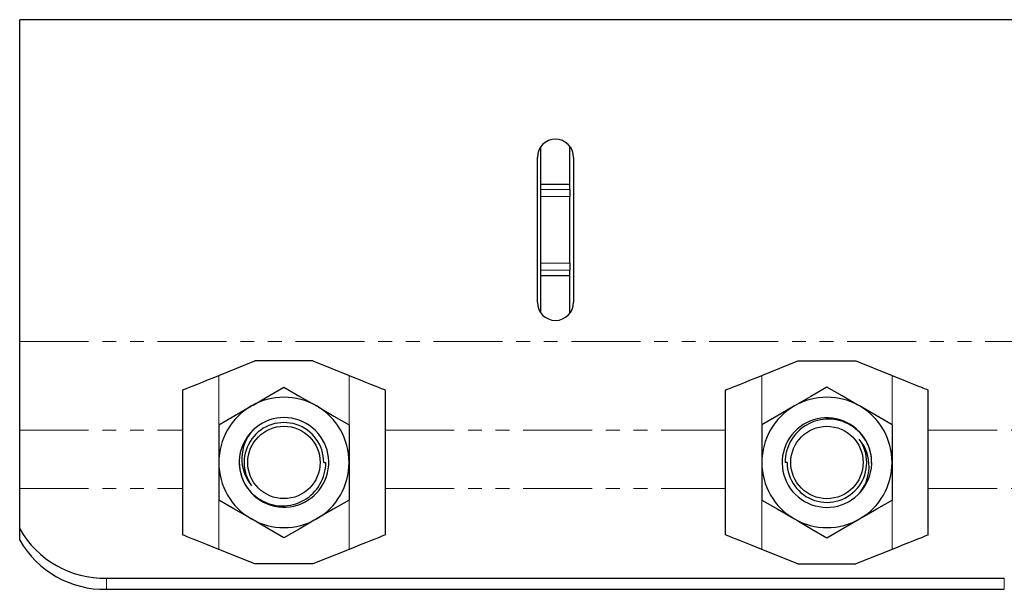
# Model space of a CAD drawing. Units: millimetres. Extents: x 89 to 534, y -67 to 404.
# Drawn here: x 230 to 366, y 325 to 404 of the extents above; entities that cross this region are included whole.
import ezdxf

# ---------------------------------------------------------------- set-up
doc = ezdxf.new("R2010")
doc.units = ezdxf.units.MM
doc.header["$LTSCALE"] = 1.5
doc.linetypes.add('PHANTOM', pattern=[12.7, 6.35, -1.27, 1.27, -1.27, 1.27, -1.27])

msp = doc.modelspace()

# ---------------------------------------------------------------- linework, layer by layer
at = {"color": 7, "linetype": 'Continuous', "lineweight": 25}
for p, q in [((377.58, 403.84), (229.58, 403.84)), ((229.58, 359.41), (229.58, 403.84)), ((301.58, 381.15), (301.58, 386.35)), ((305.58, 381.15), (305.58, 386.36)), ((301.08, 364.84), (301.08, 384.84)), ((306.08, 384.84), (306.08, 364.84)), ((301.58, 381.15), (305.58, 381.15)), ((301.58, 380.42), (301.58, 381.15)), ((305.58, 380.42), (305.58, 381.15)), ((301.58, 379.42), (301.58, 380.42)), ((305.58, 380.42), (305.58, 379.42)), ((301.58, 370.25), (301.58, 379.42)), ((305.58, 370.25), (305.58, 379.42)), ((301.58, 369.26), (301.58, 370.25)), ((305.58, 370.25), (305.58, 369.26)), ((301.58, 368.52), (301.58, 369.26)), ((305.58, 368.52), (305.58, 369.26)), ((301.58, 368.52), (305.58, 368.52)), ((301.58, 363.38), (301.58, 368.52)), ((305.58, 363.4), (305.58, 368.52)), ((229.58, 347.21), (229.58, 359.41)), ((257.08, 354.74), (262.08, 356.74)), ((270.08, 356.74), (262.08, 356.74)), ((270.08, 356.74), (275.08, 354.74)), ((332.08, 354.74), (337.08, 356.74)), ((337.08, 356.74), (345.08, 356.74)), ((345.08, 356.74), (350.08, 354.74)), ((252.08, 352.74), (252.08, 332.74)), ((280.08, 352.74), (280.08, 332.74)), ((327.08, 332.74), (327.08, 352.74)), ((355.08, 332.74), (355.08, 352.74)), ((229.58, 339.15), (229.58, 347.21)), ((257.08, 347.93), (257.08, 342.74)), ((275.08, 347.93), (275.08, 342.74)), ((332.08, 347.93), (332.08, 342.74)), ((350.08, 347.93), (350.08, 342.74)), ((257.08, 342.74), (257.08, 337.54)), ((271.58, 342.74), (271.86, 342.74)), ((275.08, 342.74), (275.08, 337.54)), ((332.08, 342.74), (332.08, 337.54)), ((335.58, 342.73), (335.3, 342.73)), ((350.08, 342.74), (350.08, 337.54)), ((229.58, 333.55), (229.58, 339.15)), ((229.58, 332.02), (229.58, 333.55)), ((262.08, 328.74), (257.08, 330.74)), ((275.08, 330.74), (270.08, 328.74)), ((337.08, 328.74), (332.08, 330.74)), ((350.08, 330.74), (345.08, 328.74)), ((270.08, 328.74), (262.08, 328.74)), ((337.08, 328.74), (345.08, 328.74)), ((241.58, 326.77), (365.58, 326.77)), ((241.58, 325.24), (365.58, 325.24))]:
    msp.add_line(p, q, dxfattribs=at)
at = {"color": 36, "linetype": 'PHANTOM', "lineweight": 18}
for p, q in [((301.58, 380.42), (305.58, 380.42)), ((305.58, 379.42), (301.58, 379.42)), ((301.58, 370.25), (305.58, 370.25)), ((305.58, 369.26), (301.58, 369.26)), ((229.58, 359.41), (377.58, 359.41)), ((257.08, 354.74), (257.08, 348)), ((275.08, 354.74), (275.08, 348)), ((332.08, 348), (332.08, 354.74)), ((350.08, 348), (350.08, 354.74)), ((229.58, 347.21), (252.08, 347.21)), ((280.08, 347.21), (327.08, 347.21)), ((355.08, 347.21), (377.58, 347.21)), ((229.58, 339.15), (252.08, 339.15)), ((280.08, 339.15), (327.08, 339.15)), ((355.08, 339.15), (377.58, 339.15)), ((257.08, 337.48), (257.08, 330.74)), ((275.08, 337.48), (275.08, 330.74)), ((332.08, 330.74), (332.08, 337.48)), ((350.08, 330.74), (350.08, 337.48)), ((241.58, 325.24), (241.58, 326.77)), ((365.58, 325.24), (365.58, 326.77))]:
    msp.add_line(p, q, dxfattribs=at)
at = {"color": 7, "linetype": 'Continuous', "lineweight": 25, "flags": 128}
for points in [[(252.08, 352.74), (252.14, 352.76), (252.32, 352.83), (252.62, 352.95), (253.03, 353.12), (253.54, 353.32), (254.14, 353.56), (254.81, 353.83), (255.53, 354.12), (256.3, 354.42), (257.08, 354.74)], [(275.08, 354.74), (275.86, 354.42), (276.62, 354.12), (277.35, 353.83), (278.02, 353.56), (278.61, 353.32), (279.12, 353.12), (279.53, 352.95), (279.83, 352.83), (280.02, 352.76), (280.08, 352.74)], [(327.08, 352.74), (327.14, 352.76), (327.32, 352.83), (327.62, 352.95), (328.03, 353.12), (328.54, 353.32), (329.14, 353.56), (329.81, 353.83), (330.53, 354.12), (331.3, 354.42), (332.08, 354.74)], [(350.08, 354.74), (350.86, 354.42), (351.62, 354.12), (352.35, 353.83), (353.02, 353.56), (353.61, 353.32), (354.12, 353.12), (354.53, 352.95), (354.83, 352.83), (355.02, 352.76), (355.08, 352.74)], [(261.58, 350.53), (261.9, 350.71), (263.99, 351.92), (266.08, 353.13)], [(266.08, 353.13), (268.28, 351.86), (270.58, 350.53)], [(341.08, 353.13), (338.87, 351.86), (336.58, 350.53)], [(345.58, 350.53), (345.26, 350.71), (343.17, 351.92), (341.08, 353.13)], [(257.08, 347.93), (259.28, 349.2), (261.58, 350.53)], [(270.58, 350.53), (270.9, 350.35), (272.99, 349.14), (275.08, 347.93)], [(336.58, 350.53), (336.26, 350.35), (334.17, 349.14), (332.08, 347.93)], [(350.08, 347.93), (347.87, 349.2), (345.58, 350.53)], [(261.7, 347.09), (261.71, 347.1), (261.82, 347.21)], [(261.58, 334.94), (261.26, 335.13), (259.17, 336.33), (257.08, 337.54)], [(275.08, 337.54), (272.87, 336.27), (270.58, 334.94)], [(332.08, 337.54), (334.28, 336.27), (336.58, 334.94)], [(345.58, 334.94), (345.9, 335.13), (347.99, 336.33), (350.08, 337.54)], [(266.08, 332.34), (263.87, 333.62), (261.58, 334.94)], [(270.58, 334.94), (270.26, 334.76), (268.17, 333.55), (266.08, 332.34)], [(336.58, 334.94), (336.9, 334.76), (338.99, 333.55), (341.08, 332.34)], [(341.08, 332.34), (343.28, 333.62), (345.58, 334.94)], [(257.08, 330.74), (256.3, 331.05), (255.53, 331.35), (254.81, 331.64), (254.14, 331.91), (253.54, 332.15), (253.03, 332.35), (252.62, 332.52), (252.32, 332.64), (252.14, 332.71), (252.08, 332.74)], [(280.08, 332.74), (280.02, 332.71), (279.83, 332.64), (279.53, 332.52), (279.12, 332.35), (278.61, 332.15), (278.02, 331.91), (277.35, 331.64), (276.62, 331.35), (275.86, 331.05), (275.08, 330.74)], [(332.08, 330.74), (331.3, 331.05), (330.53, 331.35), (329.81, 331.64), (329.14, 331.91), (328.54, 332.15), (328.03, 332.35), (327.62, 332.52), (327.32, 332.64), (327.14, 332.71), (327.08, 332.74)], [(355.08, 332.74), (355.02, 332.71), (354.83, 332.64), (354.53, 332.52), (354.12, 332.35), (353.61, 332.15), (353.02, 331.91), (352.35, 331.64), (351.62, 331.35), (350.86, 331.05), (350.08, 330.74)]]:
    msp.add_lwpolyline(points, dxfattribs=at)
at = {"color": 7, "linetype": 'Continuous', "lineweight": 25}
for centre in [(266.08, 342.74), (341.08, 342.73)]:
    msp.add_circle(centre, 5, dxfattribs=at)
for centre, radius, start, end in [((303.58, 384.84), 2.5, 360, 180), ((303.58, 364.84), 2.5, 180, 0), ((266.08, 342.74), 9, 60, 120), ((341.08, 342.74), 9, 60, 120), ((266.08, 342.74), 9, 120, 180), ((266.08, 342.74), 9, 0, 60), ((341.08, 342.74), 9, 120, 180), ((341.08, 342.74), 9, 0, 60), ((266.09, 342.75), 6.18, 179.3092, 133.7151), ((266.08, 342.74), 5.5, 0, 215.7741), ((341.07, 342.72), 6.18, 359.3092, 313.7151), ((341.28, 342.73), 5.98, 358.4895, 180.0401), ((266.08, 342.74), 6.18, 133.5772, 178.5771), ((266.08, 343.25), 5.82, 137.0733, 219.8787), ((341.08, 342.73), 5.5, 180, 35.7741), ((341.08, 342.21), 5.82, 317.0732, 39.8787), ((266.08, 342.74), 9, 180, 240), ((265.88, 342.73), 5.98, 178.4895, 0.0402), ((266.08, 342.74), 9, 300, 0), ((341.08, 342.74), 9, 180, 240), ((341.08, 342.74), 9, 300, 0), ((341.08, 342.73), 6.18, 313.5772, 358.5771), ((266.08, 342.74), 9, 240, 300), ((341.08, 342.74), 9, 240, 300), ((241.28, 340.25), 13.48, 209.778, 271.2861), ((241.28, 338.71), 13.48, 209.778, 271.286)]:
    msp.add_arc(centre, radius, start, end, dxfattribs=at)

doc.saveas('drawing.dxf')
